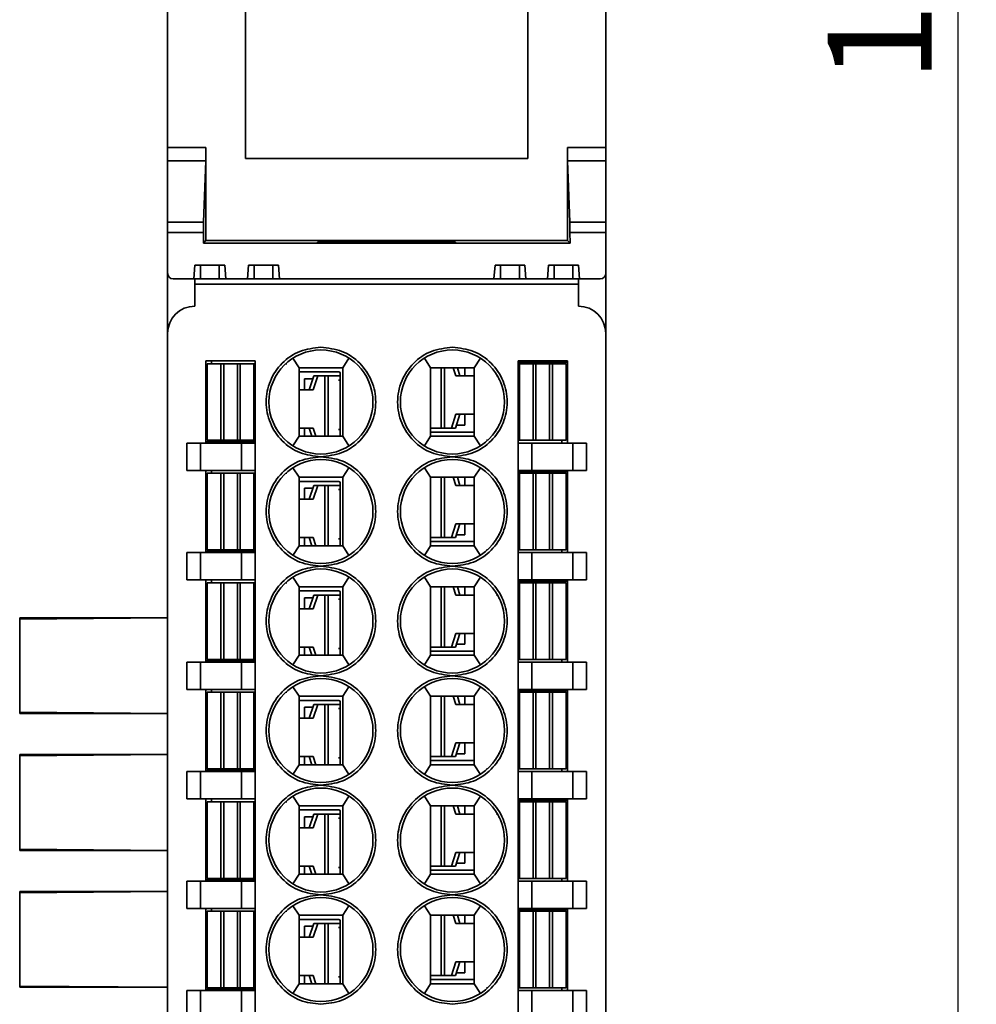
# Model space of a CAD drawing. Units: millimetres. Extents: x 0 to 430, y 0 to 297.
# Drawn here: x 212 to 247, y 133 to 169 of the extents above; entities that cross this region are included whole.
import ezdxf

# ---------------------------------------------------------------- set-up
doc = ezdxf.new("R2010")
doc.units = ezdxf.units.MM
doc.header["$PDSIZE"] = -1
doc.layers.get('0').update_dxf_attribs({"lineweight": 18})
doc.layers.add('标注层', color=5, linetype='Continuous', lineweight=18)
doc.styles.add('SLDTEXTSTYLE0', font='txt.shx', dxfattribs={"width": 0.7})
doc.dimstyles.new('SLDDIMSTYLE0', dxfattribs={"dimtxt": 3.8, "dimasz": 4.08, "dimexe": 0, "dimexo": 0.0625, "dimgap": 0.95, "dimtad": 1, "dimrnd": 1e-09, "dimzin": 12, "dimdsep": 46, "dimtxsty": 'SLDTEXTSTYLE0', "dimcen": 0.09, "dimdle": 8.16, "dimadec": 0, "dimazin": 3, "dimtfac": 1, "dimtofl": 0, "dimtmove": 0, "dimatfit": 3, "dimfxl": 1, "dimfrac": 2, "dimtolj": 1, "dimarcsym": 0})

# ---------------------------------------------------------------- blocks, each defined once
blk = doc.blocks.new('*X2')
at = {"layer": 'Defpoints', "color": 0}
for p in [(232.423, 234.585), (232.652, 119.585), (246.502, 119.585)]:
    blk.add_point(p, dxfattribs=at)
at = {"layer": '标注层', "color": 0, "lineweight": -2}
for p, q in [((232.485, 234.585), (246.502, 234.585)), ((246.502, 230.505), (246.502, 123.665)), ((232.714, 119.585), (246.502, 119.585))]:
    blk.add_line(p, q, dxfattribs=at)
at = {"layer": '标注层', "color": 0}
for points in [[(247.182, 230.505), (245.822, 230.505), (246.502, 234.585)], [(245.822, 123.665), (247.182, 123.665), (246.502, 119.585)]]:
    blk.add_solid(points, dxfattribs=at)
at = {"layer": '标注层', "color": 0, "insert": (243.652, 170.906), "char_height": 3.8, "attachment_point": 5, "rotation": 90, "style": 'SLDTEXTSTYLE0'}
blk.add_mtext('\\A1;115', dxfattribs=at)

msp = doc.modelspace()

# ---------------------------------------------------------------- linework, layer by layer
at = {"color": 7, "linetype": 'Continuous', "lineweight": 35}
for p, q in [((217.652, 164.197), (217.652, 198.255)), ((233.652, 164.197), (233.652, 198.255)), ((220.502, 196.805), (220.502, 163.805)), ((230.802, 163.805), (230.802, 196.805)), ((217.652, 164.197), (219.052, 164.197)), ((217.652, 163.709), (217.652, 164.197)), ((219.052, 164.197), (219.052, 160.805)), ((232.252, 160.805), (232.252, 164.197)), ((232.252, 164.197), (233.652, 164.197)), ((233.652, 164.197), (233.652, 163.709)), ((219.048, 163.709), (217.652, 163.709)), ((217.652, 161.471), (217.652, 163.709)), ((218.961, 161.471), (219.048, 163.709)), ((220.502, 163.805), (230.802, 163.805)), ((232.255, 163.709), (232.343, 161.471)), ((233.652, 163.709), (232.255, 163.709)), ((233.652, 161.471), (233.652, 163.709)), ((217.652, 161.471), (218.961, 161.471)), ((217.652, 161.101), (217.652, 161.471)), ((232.343, 161.471), (233.652, 161.471)), ((233.652, 161.471), (233.652, 161.101)), ((218.958, 161.101), (217.652, 161.101)), ((217.652, 159.605), (217.652, 161.101)), ((218.958, 160.711), (218.958, 161.101)), ((219.052, 160.805), (218.958, 160.711)), ((219.052, 160.805), (232.252, 160.805)), ((232.252, 160.805), (232.346, 160.711)), ((232.346, 160.711), (232.345, 161.101)), ((233.652, 161.101), (232.345, 161.101)), ((233.652, 159.605), (233.652, 161.101)), ((232.346, 160.711), (218.958, 160.711)), ((228.17, 160.748), (223.132, 160.748)), ((223.132, 160.748), (223.132, 160.728)), ((223.132, 160.728), (228.17, 160.728)), ((228.17, 160.728), (228.17, 160.748)), ((218.652, 159.905), (218.608, 159.405)), ((219.739, 159.905), (218.652, 159.905)), ((218.852, 159.905), (218.852, 159.405)), ((219.539, 159.405), (219.539, 159.905)), ((219.783, 159.405), (219.739, 159.905)), ((220.608, 159.905), (220.564, 159.405)), ((220.608, 159.905), (221.696, 159.905)), ((220.808, 159.905), (220.808, 159.405)), ((221.496, 159.405), (221.496, 159.905)), ((221.739, 159.405), (221.696, 159.905)), ((229.608, 159.905), (229.564, 159.405)), ((229.608, 159.905), (230.696, 159.905)), ((229.808, 159.905), (229.808, 159.405)), ((230.496, 159.405), (230.496, 159.905)), ((230.739, 159.405), (230.696, 159.905)), ((231.564, 159.905), (231.521, 159.405)), ((232.652, 159.905), (231.564, 159.905)), ((231.764, 159.905), (231.764, 159.405)), ((232.452, 159.405), (232.452, 159.905)), ((232.696, 159.405), (232.652, 159.905)), ((217.652, 159.605), (217.652, 157.405)), ((217.852, 159.405), (218.608, 159.405)), ((218.852, 159.405), (218.608, 159.405)), ((218.652, 159.405), (218.652, 159.205)), ((218.852, 159.405), (219.539, 159.405)), ((219.783, 159.405), (219.539, 159.405)), ((219.783, 159.405), (220.564, 159.405)), ((220.808, 159.405), (220.564, 159.405)), ((220.808, 159.405), (221.496, 159.405)), ((221.739, 159.405), (221.496, 159.405)), ((221.739, 159.405), (229.564, 159.405)), ((229.808, 159.405), (229.564, 159.405)), ((229.808, 159.405), (230.496, 159.405)), ((230.739, 159.405), (230.496, 159.405)), ((230.739, 159.405), (231.521, 159.405)), ((231.764, 159.405), (231.521, 159.405)), ((231.764, 159.405), (232.452, 159.405)), ((232.696, 159.405), (232.452, 159.405)), ((232.652, 159.405), (232.652, 159.205)), ((232.696, 159.405), (233.452, 159.405)), ((233.652, 159.605), (233.652, 157.405)), ((218.652, 159.205), (218.652, 158.405)), ((232.652, 159.205), (218.652, 159.205)), ((232.652, 158.405), (232.652, 159.205)), ((217.652, 157.405), (217.652, 120.405)), ((233.652, 120.405), (233.652, 157.405)), ((222.228, 156.505), (222.452, 156.155)), ((224.276, 156.505), (224.052, 156.155)), ((227.252, 156.155), (227.028, 156.505)), ((228.852, 156.155), (229.076, 156.505)), ((219.052, 156.405), (220.852, 156.405)), ((219.052, 153.405), (219.052, 156.405)), ((219.102, 153.505), (219.102, 156.305)), ((219.102, 156.305), (219.599, 156.305)), ((219.252, 156.405), (219.252, 156.305)), ((219.599, 156.305), (219.599, 153.505)), ((219.599, 156.305), (219.703, 156.305)), ((219.703, 156.305), (219.703, 153.505)), ((220.2, 156.305), (219.703, 156.305)), ((220.2, 153.505), (220.2, 156.305)), ((220.2, 156.305), (220.303, 156.305)), ((220.303, 153.505), (220.303, 156.305)), ((220.303, 156.305), (220.802, 156.305)), ((220.802, 156.305), (220.802, 153.505)), ((220.802, 156.305), (220.829, 156.305)), ((220.829, 153.505), (220.829, 156.305)), ((220.852, 156.305), (220.829, 156.305)), ((220.852, 156.405), (220.852, 153.405)), ((221.967, 156.305), (222.003, 156.305)), ((222.452, 156.155), (224.052, 156.155)), ((222.452, 153.655), (222.452, 156.155)), ((224.052, 156.155), (224.052, 153.655)), ((228.852, 156.155), (227.252, 156.155)), ((227.252, 156.155), (227.252, 153.655)), ((227.639, 156.155), (227.639, 153.955)), ((227.763, 156.155), (227.763, 153.955)), ((228.182, 155.855), (228.085, 156.155)), ((228.232, 156.155), (228.329, 155.855)), ((228.502, 155.855), (228.502, 156.155)), ((228.852, 153.655), (228.852, 156.155)), ((230.452, 156.405), (232.252, 156.405)), ((230.452, 153.405), (230.452, 156.405)), ((230.585, 156.355), (230.452, 156.355)), ((230.475, 156.305), (230.452, 156.305)), ((230.475, 156.305), (230.475, 153.505)), ((230.502, 156.305), (230.475, 156.305)), ((230.502, 153.505), (230.502, 156.305)), ((230.502, 156.305), (231, 156.305)), ((230.585, 156.355), (232.252, 156.355)), ((230.585, 156.305), (230.585, 156.355)), ((231, 156.305), (231, 153.505)), ((231, 156.305), (231.103, 156.305)), ((231.103, 156.305), (231.103, 153.505)), ((231.6, 156.305), (231.103, 156.305)), ((231.6, 153.505), (231.6, 156.305)), ((231.6, 156.305), (231.705, 156.305)), ((231.705, 153.505), (231.705, 156.305)), ((231.705, 156.305), (232.202, 156.305)), ((232.052, 156.355), (232.052, 156.405)), ((232.202, 156.305), (232.202, 153.505)), ((232.252, 156.405), (232.252, 153.405)), ((219.052, 155.955), (219.102, 155.955)), ((219.052, 155.855), (219.102, 155.855)), ((221.581, 155.755), (221.553, 155.755)), ((221.668, 155.955), (221.694, 155.955)), ((221.703, 156.005), (221.723, 156.005)), ((222.452, 156.005), (223.902, 156.005)), ((222.652, 155.755), (222.652, 155.355)), ((222.954, 155.755), (222.652, 155.755)), ((222.824, 155.355), (222.986, 155.855)), ((223.133, 155.855), (222.971, 155.355)), ((223.133, 155.855), (222.986, 155.855)), ((223.391, 155.855), (223.133, 155.855)), ((223.515, 155.855), (223.391, 155.855)), ((223.391, 153.655), (223.391, 155.855)), ((223.952, 155.855), (223.515, 155.855)), ((223.515, 153.655), (223.515, 155.855)), ((223.952, 155.955), (223.952, 153.655)), ((227.257, 155.905), (227.252, 155.905)), ((228.852, 155.855), (228.182, 155.855)), ((229.697, 155.855), (229.667, 155.855)), ((229.751, 155.755), (229.722, 155.755)), ((223.952, 155.705), (223.896, 155.705)), ((222.971, 155.355), (222.452, 155.355)), ((228.021, 153.955), (228.182, 154.455)), ((228.329, 154.455), (228.167, 153.955)), ((228.182, 154.455), (228.852, 154.455)), ((228.502, 154.055), (228.502, 154.455)), ((221.553, 154.055), (221.582, 154.055)), ((221.606, 153.955), (221.636, 153.955)), ((222.452, 153.955), (222.971, 153.955)), ((222.652, 153.955), (222.652, 153.655)), ((222.921, 153.655), (222.824, 153.955)), ((222.971, 153.955), (223.068, 153.655)), ((227.252, 154.105), (227.257, 154.105)), ((227.252, 153.955), (227.639, 153.955)), ((227.639, 153.955), (227.763, 153.955)), ((227.763, 153.955), (228.021, 153.955)), ((228.021, 153.955), (228.167, 153.955)), ((228.2, 154.055), (228.502, 154.055)), ((229.723, 154.055), (229.751, 154.055)), ((232.252, 153.955), (232.202, 153.955)), ((222.452, 153.655), (222.228, 153.304)), ((224.052, 153.655), (222.452, 153.655)), ((223.896, 153.905), (223.952, 153.905)), ((224.276, 153.304), (224.052, 153.655)), ((227.028, 153.304), (227.252, 153.655)), ((228.852, 153.805), (227.252, 153.805)), ((227.252, 153.655), (228.852, 153.655)), ((228.852, 153.655), (229.076, 153.304)), ((229.601, 153.805), (229.581, 153.805)), ((229.635, 153.855), (229.609, 153.855)), ((218.352, 152.405), (218.352, 153.405)), ((218.852, 153.405), (218.352, 153.405)), ((218.852, 152.405), (218.852, 153.405)), ((220.352, 153.405), (218.852, 153.405)), ((220.569, 153.455), (219.052, 153.455)), ((219.599, 153.505), (219.102, 153.505)), ((219.252, 153.455), (219.252, 153.405)), ((219.703, 153.505), (219.599, 153.505)), ((219.703, 153.505), (220.2, 153.505)), ((220.303, 153.505), (220.2, 153.505)), ((220.802, 153.505), (220.303, 153.505)), ((220.352, 153.405), (220.352, 152.405)), ((220.352, 153.405), (220.852, 153.405)), ((220.569, 153.505), (220.569, 153.455)), ((220.569, 153.455), (220.852, 153.455)), ((220.802, 153.505), (220.829, 153.505)), ((220.829, 153.505), (220.852, 153.505)), ((220.852, 153.405), (220.852, 152.405)), ((229.336, 153.505), (229.301, 153.505)), ((230.452, 153.505), (230.475, 153.505)), ((230.452, 152.405), (230.452, 153.405)), ((230.952, 153.405), (230.452, 153.405)), ((230.502, 153.505), (230.475, 153.505)), ((231, 153.505), (230.502, 153.505)), ((230.952, 152.405), (230.952, 153.405)), ((232.452, 153.405), (230.952, 153.405)), ((231.103, 153.505), (231, 153.505)), ((231.103, 153.505), (231.6, 153.505)), ((231.705, 153.505), (231.6, 153.505)), ((232.202, 153.505), (231.705, 153.505)), ((232.052, 153.405), (232.052, 153.505)), ((232.452, 153.405), (232.452, 152.405)), ((232.452, 153.405), (232.952, 153.405)), ((232.952, 153.405), (232.952, 152.405)), ((222.228, 152.505), (222.452, 152.155)), ((224.052, 152.155), (224.276, 152.505)), ((227.252, 152.155), (227.028, 152.505)), ((229.076, 152.505), (228.852, 152.155)), ((218.352, 152.405), (218.852, 152.405)), ((218.852, 152.405), (220.352, 152.405)), ((219.052, 149.405), (219.052, 152.405)), ((219.102, 149.505), (219.102, 152.305)), ((219.102, 152.305), (219.599, 152.305)), ((219.252, 152.405), (219.252, 152.305)), ((219.599, 152.305), (219.599, 149.505)), ((219.599, 152.305), (219.703, 152.305)), ((219.703, 152.305), (219.703, 149.505)), ((220.2, 152.305), (219.703, 152.305)), ((220.2, 149.505), (220.2, 152.305)), ((220.2, 152.305), (220.303, 152.305)), ((220.303, 149.505), (220.303, 152.305)), ((220.303, 152.305), (220.802, 152.305)), ((220.352, 152.405), (220.852, 152.405)), ((220.802, 152.305), (220.802, 149.505)), ((220.802, 152.305), (220.829, 152.305)), ((220.829, 149.505), (220.829, 152.305)), ((220.852, 152.305), (220.829, 152.305)), ((220.852, 152.405), (220.852, 149.405)), ((221.967, 152.305), (222.003, 152.305)), ((222.452, 152.155), (224.052, 152.155)), ((222.452, 149.655), (222.452, 152.155)), ((224.052, 152.155), (224.052, 149.655)), ((228.852, 152.155), (227.252, 152.155)), ((227.252, 152.155), (227.252, 149.655)), ((227.639, 152.155), (227.639, 149.955)), ((227.763, 152.155), (227.763, 149.955)), ((228.182, 151.855), (228.085, 152.155)), ((228.232, 152.155), (228.329, 151.855)), ((228.502, 151.855), (228.502, 152.155)), ((228.852, 149.655), (228.852, 152.155)), ((230.452, 152.405), (230.952, 152.405)), ((230.452, 149.405), (230.452, 152.405)), ((230.585, 152.355), (230.452, 152.355)), ((230.475, 152.305), (230.452, 152.305)), ((230.475, 152.305), (230.475, 149.505)), ((230.502, 152.305), (230.475, 152.305)), ((230.502, 149.505), (230.502, 152.305)), ((230.502, 152.305), (231, 152.305)), ((230.585, 152.355), (232.252, 152.355)), ((230.585, 152.305), (230.585, 152.355)), ((230.952, 152.405), (232.452, 152.405)), ((231, 152.305), (231, 149.505)), ((231, 152.305), (231.103, 152.305)), ((231.103, 152.305), (231.103, 149.505)), ((231.6, 152.305), (231.103, 152.305)), ((231.6, 149.505), (231.6, 152.305)), ((231.6, 152.305), (231.705, 152.305)), ((231.705, 149.505), (231.705, 152.305)), ((231.705, 152.305), (232.202, 152.305)), ((232.052, 152.355), (232.052, 152.405)), ((232.202, 152.305), (232.202, 149.505)), ((232.252, 152.405), (232.252, 149.405)), ((232.452, 152.405), (232.952, 152.405)), ((219.052, 151.955), (219.102, 151.955)), ((219.052, 151.855), (219.102, 151.855)), ((221.668, 151.955), (221.694, 151.955)), ((221.703, 152.005), (221.723, 152.005)), ((222.452, 152.005), (223.902, 152.005)), ((222.824, 151.355), (222.986, 151.855)), ((223.133, 151.855), (222.971, 151.355)), ((223.133, 151.855), (222.986, 151.855)), ((223.391, 151.855), (223.133, 151.855)), ((223.515, 151.855), (223.391, 151.855)), ((223.391, 149.655), (223.391, 151.855)), ((223.952, 151.855), (223.515, 151.855)), ((223.515, 149.655), (223.515, 151.855)), ((223.952, 151.955), (223.952, 149.655)), ((227.257, 151.905), (227.252, 151.905)), ((228.852, 151.855), (228.182, 151.855)), ((229.697, 151.855), (229.667, 151.855)), ((221.581, 151.755), (221.553, 151.755)), ((222.652, 151.755), (222.652, 151.355)), ((222.954, 151.755), (222.652, 151.755)), ((223.952, 151.705), (223.896, 151.705)), ((229.751, 151.755), (229.722, 151.755)), ((222.971, 151.355), (222.452, 151.355)), ((228.021, 149.955), (228.182, 150.455)), ((228.329, 150.455), (228.167, 149.955)), ((228.182, 150.455), (228.852, 150.455)), ((228.502, 150.055), (228.502, 150.455)), ((221.553, 150.055), (221.582, 150.055)), ((227.252, 150.105), (227.257, 150.105)), ((228.2, 150.055), (228.502, 150.055)), ((229.723, 150.055), (229.751, 150.055)), ((221.606, 149.955), (221.636, 149.955)), ((222.228, 149.304), (222.452, 149.655)), ((222.452, 149.955), (222.971, 149.955)), ((224.052, 149.655), (222.452, 149.655)), ((222.652, 149.955), (222.652, 149.655)), ((222.921, 149.655), (222.824, 149.955)), ((222.971, 149.955), (223.068, 149.655)), ((223.896, 149.905), (223.952, 149.905)), ((224.276, 149.304), (224.052, 149.655)), ((227.252, 149.655), (227.028, 149.304)), ((227.252, 149.955), (227.639, 149.955)), ((228.852, 149.805), (227.252, 149.805)), ((227.252, 149.655), (228.852, 149.655)), ((227.639, 149.955), (227.763, 149.955)), ((227.763, 149.955), (228.021, 149.955)), ((228.021, 149.955), (228.167, 149.955)), ((228.852, 149.655), (229.076, 149.304)), ((229.601, 149.805), (229.581, 149.805)), ((229.635, 149.855), (229.609, 149.855)), ((232.252, 149.955), (232.202, 149.955)), ((218.352, 148.405), (218.352, 149.405)), ((218.852, 149.405), (218.352, 149.405)), ((218.852, 148.405), (218.852, 149.405)), ((218.852, 149.405), (220.352, 149.405)), ((220.569, 149.455), (219.052, 149.455)), ((219.599, 149.505), (219.102, 149.505)), ((219.252, 149.455), (219.252, 149.405)), ((219.703, 149.505), (219.599, 149.505)), ((219.703, 149.505), (220.2, 149.505)), ((220.303, 149.505), (220.2, 149.505)), ((220.802, 149.505), (220.303, 149.505)), ((220.852, 149.405), (220.352, 149.405)), ((220.352, 149.405), (220.352, 148.405)), ((220.569, 149.505), (220.569, 149.455)), ((220.569, 149.455), (220.852, 149.455)), ((220.802, 149.505), (220.829, 149.505)), ((220.829, 149.505), (220.852, 149.505)), ((220.852, 149.405), (220.852, 148.405)), ((229.336, 149.505), (229.301, 149.505)), ((230.452, 149.505), (230.475, 149.505)), ((230.452, 148.405), (230.452, 149.405)), ((230.952, 149.405), (230.452, 149.405)), ((230.502, 149.505), (230.475, 149.505)), ((231, 149.505), (230.502, 149.505)), ((230.952, 148.405), (230.952, 149.405)), ((230.952, 149.405), (232.452, 149.405)), ((231.103, 149.505), (231, 149.505)), ((231.103, 149.505), (231.6, 149.505)), ((231.705, 149.505), (231.6, 149.505)), ((232.202, 149.505), (231.705, 149.505)), ((232.052, 149.405), (232.052, 149.505)), ((232.452, 149.405), (232.452, 148.405)), ((232.952, 149.405), (232.452, 149.405)), ((232.952, 149.405), (232.952, 148.405)), ((218.352, 148.405), (218.852, 148.405)), ((218.852, 148.405), (220.352, 148.405)), ((219.052, 145.405), (219.052, 148.405)), ((219.102, 145.505), (219.102, 148.305)), ((219.102, 148.305), (219.599, 148.305)), ((219.252, 148.405), (219.252, 148.305)), ((219.599, 148.305), (219.599, 145.505)), ((219.599, 148.305), (219.703, 148.305)), ((219.703, 148.305), (219.703, 145.505)), ((220.2, 148.305), (219.703, 148.305)), ((220.2, 145.505), (220.2, 148.305)), ((220.2, 148.305), (220.303, 148.305)), ((220.303, 145.505), (220.303, 148.305)), ((220.303, 148.305), (220.802, 148.305)), ((220.352, 148.405), (220.852, 148.405)), ((220.802, 148.305), (220.802, 145.505)), ((220.802, 148.305), (220.829, 148.305)), ((220.829, 145.505), (220.829, 148.305)), ((220.852, 148.305), (220.829, 148.305)), ((220.852, 148.405), (220.852, 145.405)), ((221.967, 148.305), (222.003, 148.305)), ((222.228, 148.505), (222.452, 148.155)), ((224.052, 148.155), (224.276, 148.505)), ((227.252, 148.155), (227.028, 148.505)), ((229.076, 148.505), (228.852, 148.155)), ((230.452, 148.405), (230.952, 148.405)), ((230.452, 145.405), (230.452, 148.405)), ((230.585, 148.355), (230.452, 148.355)), ((230.475, 148.305), (230.452, 148.305)), ((230.475, 148.305), (230.475, 145.505)), ((230.502, 148.305), (230.475, 148.305)), ((230.502, 145.505), (230.502, 148.305)), ((230.502, 148.305), (231, 148.305)), ((230.585, 148.355), (232.252, 148.355)), ((230.585, 148.305), (230.585, 148.355)), ((230.952, 148.405), (232.452, 148.405)), ((231, 148.305), (231, 145.505)), ((231, 148.305), (231.103, 148.305)), ((231.103, 148.305), (231.103, 145.505)), ((231.6, 148.305), (231.103, 148.305)), ((231.6, 145.505), (231.6, 148.305)), ((231.6, 148.305), (231.705, 148.305)), ((231.705, 145.505), (231.705, 148.305)), ((231.705, 148.305), (232.202, 148.305)), ((232.052, 148.355), (232.052, 148.405)), ((232.202, 148.305), (232.202, 145.505)), ((232.252, 148.405), (232.252, 145.405)), ((232.452, 148.405), (232.952, 148.405)), ((219.052, 147.955), (219.102, 147.955)), ((219.052, 147.855), (219.102, 147.855)), ((221.668, 147.955), (221.694, 147.955)), ((221.703, 148.005), (221.723, 148.005)), ((222.452, 148.155), (224.052, 148.155)), ((222.452, 145.655), (222.452, 148.155)), ((222.452, 148.005), (223.902, 148.005)), ((222.824, 147.355), (222.986, 147.855)), ((223.133, 147.855), (222.971, 147.355)), ((223.133, 147.855), (222.986, 147.855)), ((223.391, 147.855), (223.133, 147.855)), ((223.515, 147.855), (223.391, 147.855)), ((223.391, 145.655), (223.391, 147.855)), ((223.952, 147.855), (223.515, 147.855)), ((223.515, 145.655), (223.515, 147.855)), ((223.952, 147.955), (223.952, 145.655)), ((224.052, 148.155), (224.052, 145.655)), ((228.852, 148.155), (227.252, 148.155)), ((227.252, 148.155), (227.252, 145.655)), ((227.257, 147.905), (227.252, 147.905)), ((227.639, 148.155), (227.639, 145.955)), ((227.763, 148.155), (227.763, 145.955)), ((228.182, 147.855), (228.085, 148.155)), ((228.852, 147.855), (228.182, 147.855)), ((228.232, 148.155), (228.329, 147.855)), ((228.502, 147.855), (228.502, 148.155)), ((228.852, 145.655), (228.852, 148.155)), ((229.697, 147.855), (229.667, 147.855)), ((221.581, 147.755), (221.553, 147.755)), ((222.652, 147.755), (222.652, 147.355)), ((222.954, 147.755), (222.652, 147.755)), ((223.952, 147.705), (223.896, 147.705)), ((229.751, 147.755), (229.722, 147.755)), ((222.971, 147.355), (222.452, 147.355)), ((212.252, 146.978), (212.252, 147.025)), ((217.652, 147.025), (212.252, 147.025)), ((212.252, 146.978), (217.652, 147.025)), ((212.252, 143.572), (212.252, 146.978)), ((228.021, 145.955), (228.182, 146.455)), ((228.329, 146.455), (228.167, 145.955)), ((228.182, 146.455), (228.852, 146.455)), ((228.502, 146.055), (228.502, 146.455)), ((221.553, 146.055), (221.582, 146.055)), ((227.252, 146.105), (227.257, 146.105)), ((228.2, 146.055), (228.502, 146.055)), ((229.723, 146.055), (229.751, 146.055)), ((221.606, 145.955), (221.636, 145.955)), ((222.452, 145.955), (222.971, 145.955)), ((222.652, 145.955), (222.652, 145.655)), ((222.921, 145.655), (222.824, 145.955)), ((222.971, 145.955), (223.068, 145.655)), ((223.896, 145.905), (223.952, 145.905)), ((227.252, 145.955), (227.639, 145.955)), ((228.852, 145.805), (227.252, 145.805)), ((227.639, 145.955), (227.763, 145.955)), ((227.763, 145.955), (228.021, 145.955)), ((228.021, 145.955), (228.167, 145.955)), ((229.601, 145.805), (229.581, 145.805)), ((229.635, 145.855), (229.609, 145.855)), ((232.252, 145.955), (232.202, 145.955)), ((218.352, 144.405), (218.352, 145.405)), ((218.852, 145.405), (218.352, 145.405)), ((218.852, 144.405), (218.852, 145.405)), ((218.852, 145.405), (220.352, 145.405)), ((220.569, 145.455), (219.052, 145.455)), ((219.599, 145.505), (219.102, 145.505)), ((219.252, 145.455), (219.252, 145.405)), ((219.703, 145.505), (219.599, 145.505)), ((219.703, 145.505), (220.2, 145.505)), ((220.303, 145.505), (220.2, 145.505)), ((220.802, 145.505), (220.303, 145.505)), ((220.352, 145.405), (220.352, 144.405)), ((220.852, 145.405), (220.352, 145.405)), ((220.569, 145.505), (220.569, 145.455)), ((220.569, 145.455), (220.852, 145.455)), ((220.802, 145.505), (220.829, 145.505)), ((220.829, 145.505), (220.852, 145.505)), ((220.852, 145.405), (220.852, 144.405)), ((222.228, 145.304), (222.452, 145.655)), ((224.052, 145.655), (222.452, 145.655)), ((224.276, 145.304), (224.052, 145.655)), ((227.252, 145.655), (227.028, 145.304)), ((227.252, 145.655), (228.852, 145.655)), ((228.852, 145.655), (229.076, 145.304)), ((229.336, 145.505), (229.301, 145.505)), ((230.452, 145.505), (230.475, 145.505)), ((230.452, 144.405), (230.452, 145.405)), ((230.952, 145.405), (230.452, 145.405)), ((230.502, 145.505), (230.475, 145.505)), ((231, 145.505), (230.502, 145.505)), ((230.952, 144.405), (230.952, 145.405)), ((230.952, 145.405), (232.452, 145.405)), ((231.103, 145.505), (231, 145.505)), ((231.103, 145.505), (231.6, 145.505)), ((231.705, 145.505), (231.6, 145.505)), ((232.202, 145.505), (231.705, 145.505)), ((232.052, 145.405), (232.052, 145.505)), ((232.952, 145.405), (232.452, 145.405)), ((232.452, 145.405), (232.452, 144.405)), ((232.952, 145.405), (232.952, 144.405)), ((218.352, 144.405), (218.852, 144.405)), ((218.852, 144.405), (220.352, 144.405)), ((219.052, 141.405), (219.052, 144.405)), ((219.102, 141.505), (219.102, 144.305)), ((219.102, 144.305), (219.599, 144.305)), ((219.252, 144.405), (219.252, 144.305)), ((219.599, 144.305), (219.599, 141.505)), ((219.599, 144.305), (219.703, 144.305)), ((219.703, 144.305), (219.703, 141.505)), ((220.2, 144.305), (219.703, 144.305)), ((220.2, 141.505), (220.2, 144.305)), ((220.2, 144.305), (220.303, 144.305)), ((220.303, 141.505), (220.303, 144.305)), ((220.303, 144.305), (220.802, 144.305)), ((220.352, 144.405), (220.852, 144.405)), ((220.802, 144.305), (220.802, 141.505)), ((220.802, 144.305), (220.829, 144.305)), ((220.829, 141.505), (220.829, 144.305)), ((220.852, 144.305), (220.829, 144.305)), ((220.852, 144.405), (220.852, 141.405)), ((221.967, 144.305), (222.003, 144.305)), ((222.228, 144.505), (222.452, 144.155)), ((224.052, 144.155), (224.276, 144.505)), ((227.252, 144.155), (227.028, 144.505)), ((229.076, 144.505), (228.852, 144.155)), ((230.452, 144.405), (230.952, 144.405)), ((230.452, 141.405), (230.452, 144.405)), ((230.585, 144.355), (230.452, 144.355)), ((230.475, 144.305), (230.452, 144.305)), ((230.475, 144.305), (230.475, 141.505)), ((230.502, 144.305), (230.475, 144.305)), ((230.502, 141.505), (230.502, 144.305)), ((230.502, 144.305), (231, 144.305)), ((230.585, 144.355), (232.252, 144.355)), ((230.585, 144.305), (230.585, 144.355)), ((230.952, 144.405), (232.452, 144.405)), ((231, 144.305), (231, 141.505)), ((231, 144.305), (231.103, 144.305)), ((231.103, 144.305), (231.103, 141.505)), ((231.6, 144.305), (231.103, 144.305)), ((231.6, 141.505), (231.6, 144.305)), ((231.6, 144.305), (231.705, 144.305)), ((231.705, 141.505), (231.705, 144.305)), ((231.705, 144.305), (232.202, 144.305)), ((232.052, 144.355), (232.052, 144.405)), ((232.202, 144.305), (232.202, 141.505)), ((232.252, 144.405), (232.252, 141.405)), ((232.452, 144.405), (232.952, 144.405)), ((219.052, 143.955), (219.102, 143.955)), ((221.668, 143.955), (221.694, 143.955)), ((221.703, 144.005), (221.723, 144.005)), ((222.452, 144.155), (224.052, 144.155)), ((222.452, 141.655), (222.452, 144.155)), ((222.452, 144.005), (223.902, 144.005)), ((223.952, 143.955), (223.952, 141.655)), ((224.052, 144.155), (224.052, 141.655)), ((228.852, 144.155), (227.252, 144.155)), ((227.252, 144.155), (227.252, 141.655)), ((227.257, 143.905), (227.252, 143.905)), ((227.639, 144.155), (227.639, 141.955)), ((227.763, 144.155), (227.763, 141.955)), ((228.182, 143.855), (228.085, 144.155)), ((228.232, 144.155), (228.329, 143.855)), ((228.502, 143.855), (228.502, 144.155)), ((228.852, 141.655), (228.852, 144.155)), ((212.252, 143.525), (212.252, 143.572)), ((212.252, 143.572), (217.652, 143.525)), ((212.252, 143.525), (217.652, 143.525)), ((219.052, 143.855), (219.102, 143.855)), ((221.581, 143.755), (221.553, 143.755)), ((222.652, 143.755), (222.652, 143.355)), ((222.954, 143.755), (222.652, 143.755)), ((222.824, 143.355), (222.986, 143.855)), ((223.133, 143.855), (222.971, 143.355)), ((223.133, 143.855), (222.986, 143.855)), ((223.391, 143.855), (223.133, 143.855)), ((223.515, 143.855), (223.391, 143.855)), ((223.391, 141.655), (223.391, 143.855)), ((223.952, 143.855), (223.515, 143.855)), ((223.515, 141.655), (223.515, 143.855)), ((223.952, 143.705), (223.896, 143.705)), ((228.852, 143.855), (228.182, 143.855)), ((229.697, 143.855), (229.667, 143.855)), ((229.751, 143.755), (229.722, 143.755)), ((222.971, 143.355), (222.452, 143.355)), ((228.021, 141.955), (228.182, 142.455)), ((228.329, 142.455), (228.167, 141.955)), ((228.182, 142.455), (228.852, 142.455)), ((228.502, 142.055), (228.502, 142.455)), ((227.252, 142.105), (227.257, 142.105)), ((212.252, 141.978), (212.252, 142.025)), ((217.652, 142.025), (212.252, 142.025)), ((212.252, 141.978), (217.652, 142.025)), ((212.252, 138.572), (212.252, 141.978)), ((221.553, 142.055), (221.582, 142.055)), ((221.606, 141.955), (221.636, 141.955)), ((222.452, 141.955), (222.971, 141.955)), ((222.652, 141.955), (222.652, 141.655)), ((222.921, 141.655), (222.824, 141.955)), ((222.971, 141.955), (223.068, 141.655)), ((223.896, 141.905), (223.952, 141.905)), ((227.252, 141.955), (227.639, 141.955)), ((228.852, 141.805), (227.252, 141.805)), ((227.639, 141.955), (227.763, 141.955)), ((227.763, 141.955), (228.021, 141.955)), ((228.021, 141.955), (228.167, 141.955)), ((228.2, 142.055), (228.502, 142.055)), ((229.601, 141.805), (229.581, 141.805)), ((229.635, 141.855), (229.609, 141.855)), ((229.723, 142.055), (229.751, 142.055)), ((232.252, 141.955), (232.202, 141.955)), ((218.352, 140.405), (218.352, 141.405)), ((218.852, 141.405), (218.352, 141.405)), ((218.852, 140.405), (218.852, 141.405)), ((218.852, 141.405), (220.352, 141.405)), ((220.569, 141.455), (219.052, 141.455)), ((219.599, 141.505), (219.102, 141.505)), ((219.252, 141.455), (219.252, 141.405)), ((219.703, 141.505), (219.599, 141.505)), ((219.703, 141.505), (220.2, 141.505)), ((220.303, 141.505), (220.2, 141.505)), ((220.802, 141.505), (220.303, 141.505)), ((220.352, 141.405), (220.352, 140.405)), ((220.852, 141.405), (220.352, 141.405)), ((220.569, 141.505), (220.569, 141.455)), ((220.569, 141.455), (220.852, 141.455)), ((220.802, 141.505), (220.829, 141.505)), ((220.829, 141.505), (220.852, 141.505)), ((220.852, 141.405), (220.852, 140.405)), ((222.228, 141.304), (222.452, 141.655)), ((224.052, 141.655), (222.452, 141.655)), ((224.276, 141.304), (224.052, 141.655)), ((227.252, 141.655), (227.028, 141.304)), ((227.252, 141.655), (228.852, 141.655)), ((228.852, 141.655), (229.076, 141.304)), ((229.336, 141.505), (229.301, 141.505)), ((230.452, 141.505), (230.475, 141.505)), ((230.452, 140.405), (230.452, 141.405)), ((230.952, 141.405), (230.452, 141.405)), ((230.502, 141.505), (230.475, 141.505)), ((231, 141.505), (230.502, 141.505)), ((230.952, 140.405), (230.952, 141.405)), ((230.952, 141.405), (232.452, 141.405)), ((231.103, 141.505), (231, 141.505)), ((231.103, 141.505), (231.6, 141.505)), ((231.705, 141.505), (231.6, 141.505)), ((232.202, 141.505), (231.705, 141.505)), ((232.052, 141.405), (232.052, 141.505)), ((232.952, 141.405), (232.452, 141.405)), ((232.452, 141.405), (232.452, 140.405)), ((232.952, 141.405), (232.952, 140.405)), ((218.352, 140.405), (218.852, 140.405)), ((218.852, 140.405), (220.352, 140.405)), ((219.052, 137.405), (219.052, 140.405)), ((219.102, 137.505), (219.102, 140.305)), ((219.102, 140.305), (219.599, 140.305)), ((219.252, 140.405), (219.252, 140.305)), ((219.599, 140.305), (219.599, 137.505)), ((219.599, 140.305), (219.703, 140.305)), ((219.703, 140.305), (219.703, 137.505)), ((220.2, 140.305), (219.703, 140.305)), ((220.2, 137.505), (220.2, 140.305)), ((220.2, 140.305), (220.303, 140.305)), ((220.303, 137.505), (220.303, 140.305)), ((220.303, 140.305), (220.802, 140.305)), ((220.352, 140.405), (220.852, 140.405)), ((220.802, 140.305), (220.802, 137.505)), ((220.802, 140.305), (220.829, 140.305)), ((220.829, 137.505), (220.829, 140.305)), ((220.852, 140.305), (220.829, 140.305)), ((220.852, 140.405), (220.852, 137.405)), ((221.967, 140.305), (222.003, 140.305)), ((222.228, 140.505), (222.452, 140.155)), ((224.052, 140.155), (224.276, 140.505)), ((227.252, 140.155), (227.028, 140.505)), ((229.076, 140.505), (228.852, 140.155)), ((230.452, 140.405), (230.952, 140.405)), ((230.452, 137.405), (230.452, 140.405)), ((230.585, 140.355), (230.452, 140.355)), ((230.475, 140.305), (230.452, 140.305)), ((230.475, 140.305), (230.475, 137.505)), ((230.502, 140.305), (230.475, 140.305)), ((230.502, 137.505), (230.502, 140.305)), ((230.502, 140.305), (231, 140.305)), ((230.585, 140.355), (232.252, 140.355)), ((230.585, 140.305), (230.585, 140.355)), ((230.952, 140.405), (232.452, 140.405)), ((231, 140.305), (231, 137.505)), ((231, 140.305), (231.103, 140.305)), ((231.103, 140.305), (231.103, 137.505)), ((231.6, 140.305), (231.103, 140.305)), ((231.6, 137.505), (231.6, 140.305)), ((231.6, 140.305), (231.705, 140.305)), ((231.705, 137.505), (231.705, 140.305)), ((231.705, 140.305), (232.202, 140.305)), ((232.052, 140.355), (232.052, 140.405)), ((232.202, 140.305), (232.202, 137.505)), ((232.252, 140.405), (232.252, 137.405)), ((232.452, 140.405), (232.952, 140.405)), ((219.052, 139.955), (219.102, 139.955)), ((221.668, 139.955), (221.694, 139.955)), ((221.703, 140.005), (221.723, 140.005)), ((222.452, 140.155), (224.052, 140.155)), ((222.452, 137.655), (222.452, 140.155)), ((222.452, 140.005), (223.902, 140.005)), ((223.952, 139.955), (223.952, 137.655)), ((224.052, 140.155), (224.052, 137.655)), ((228.852, 140.155), (227.252, 140.155)), ((227.252, 140.155), (227.252, 137.655)), ((227.257, 139.905), (227.252, 139.905)), ((227.639, 140.155), (227.639, 137.955)), ((227.763, 140.155), (227.763, 137.955)), ((228.182, 139.855), (228.085, 140.155)), ((228.232, 140.155), (228.329, 139.855)), ((228.502, 139.855), (228.502, 140.155)), ((228.852, 137.655), (228.852, 140.155)), ((219.052, 139.855), (219.102, 139.855)), ((221.581, 139.755), (221.553, 139.755)), ((222.652, 139.755), (222.652, 139.355)), ((222.954, 139.755), (222.652, 139.755)), ((222.824, 139.355), (222.986, 139.855)), ((223.133, 139.855), (222.971, 139.355)), ((223.133, 139.855), (222.986, 139.855)), ((223.391, 139.855), (223.133, 139.855)), ((223.515, 139.855), (223.391, 139.855)), ((223.391, 137.655), (223.391, 139.855)), ((223.952, 139.855), (223.515, 139.855)), ((223.515, 137.655), (223.515, 139.855)), ((223.952, 139.705), (223.896, 139.705)), ((228.852, 139.855), (228.182, 139.855)), ((229.697, 139.855), (229.667, 139.855)), ((229.751, 139.755), (229.722, 139.755)), ((222.971, 139.355), (222.452, 139.355)), ((212.252, 138.525), (212.252, 138.572)), ((212.252, 138.572), (217.652, 138.525)), ((212.252, 138.525), (217.652, 138.525)), ((227.252, 138.105), (227.257, 138.105)), ((228.021, 137.955), (228.182, 138.455)), ((228.329, 138.455), (228.167, 137.955)), ((228.182, 138.455), (228.852, 138.455)), ((228.502, 138.055), (228.502, 138.455)), ((221.553, 138.055), (221.582, 138.055)), ((221.606, 137.955), (221.636, 137.955)), ((222.452, 137.955), (222.971, 137.955)), ((222.652, 137.955), (222.652, 137.655)), ((222.921, 137.655), (222.824, 137.955)), ((222.971, 137.955), (223.068, 137.655)), ((223.896, 137.905), (223.952, 137.905)), ((227.252, 137.955), (227.639, 137.955)), ((228.852, 137.805), (227.252, 137.805)), ((227.639, 137.955), (227.763, 137.955)), ((227.763, 137.955), (228.021, 137.955)), ((228.021, 137.955), (228.167, 137.955)), ((228.2, 138.055), (228.502, 138.055)), ((229.601, 137.805), (229.581, 137.805)), ((229.635, 137.855), (229.609, 137.855)), ((229.723, 138.055), (229.751, 138.055)), ((232.252, 137.955), (232.202, 137.955)), ((218.352, 136.405), (218.352, 137.405)), ((218.852, 137.405), (218.352, 137.405)), ((218.852, 136.405), (218.852, 137.405)), ((218.852, 137.405), (220.352, 137.405)), ((220.569, 137.455), (219.052, 137.455)), ((219.599, 137.505), (219.102, 137.505)), ((219.252, 137.455), (219.252, 137.405)), ((219.703, 137.505), (219.599, 137.505)), ((219.703, 137.505), (220.2, 137.505)), ((220.303, 137.505), (220.2, 137.505)), ((220.802, 137.505), (220.303, 137.505)), ((220.852, 137.405), (220.352, 137.405)), ((220.352, 137.405), (220.352, 136.405)), ((220.569, 137.505), (220.569, 137.455)), ((220.569, 137.455), (220.852, 137.455)), ((220.802, 137.505), (220.829, 137.505)), ((220.829, 137.505), (220.852, 137.505)), ((220.852, 137.405), (220.852, 136.405)), ((222.228, 137.304), (222.452, 137.655)), ((224.052, 137.655), (222.452, 137.655)), ((224.276, 137.304), (224.052, 137.655)), ((227.252, 137.655), (227.028, 137.304)), ((227.252, 137.655), (228.852, 137.655)), ((228.852, 137.655), (229.076, 137.304)), ((229.336, 137.505), (229.301, 137.505)), ((230.452, 137.505), (230.475, 137.505)), ((230.452, 136.405), (230.452, 137.405)), ((230.952, 137.405), (230.452, 137.405)), ((230.502, 137.505), (230.475, 137.505)), ((231, 137.505), (230.502, 137.505)), ((230.952, 136.405), (230.952, 137.405)), ((230.952, 137.405), (232.452, 137.405)), ((231.103, 137.505), (231, 137.505)), ((231.103, 137.505), (231.6, 137.505)), ((231.705, 137.505), (231.6, 137.505)), ((232.202, 137.505), (231.705, 137.505)), ((232.052, 137.405), (232.052, 137.505)), ((232.452, 137.405), (232.452, 136.405)), ((232.952, 137.405), (232.452, 137.405)), ((232.952, 137.405), (232.952, 136.405)), ((217.652, 137.025), (212.252, 137.025)), ((212.252, 136.978), (212.252, 137.025)), ((212.252, 136.978), (217.652, 137.025)), ((212.252, 133.572), (212.252, 136.978)), ((218.352, 136.405), (218.852, 136.405)), ((218.852, 136.405), (220.352, 136.405)), ((219.052, 133.405), (219.052, 136.405)), ((219.252, 136.405), (219.252, 136.305)), ((220.352, 136.405), (220.852, 136.405)), ((220.852, 136.405), (220.852, 133.405)), ((222.228, 136.505), (222.452, 136.155)), ((224.052, 136.155), (224.276, 136.505)), ((227.252, 136.155), (227.028, 136.505)), ((229.076, 136.505), (228.852, 136.155)), ((230.452, 136.405), (230.952, 136.405)), ((230.452, 133.405), (230.452, 136.405)), ((230.585, 136.355), (230.452, 136.355)), ((230.585, 136.355), (232.252, 136.355)), ((230.585, 136.305), (230.585, 136.355)), ((230.952, 136.405), (232.452, 136.405)), ((232.052, 136.355), (232.052, 136.405)), ((232.252, 136.405), (232.252, 133.405)), ((232.452, 136.405), (232.952, 136.405)), ((219.052, 135.955), (219.102, 135.955)), ((219.102, 133.505), (219.102, 136.305)), ((219.102, 136.305), (219.599, 136.305)), ((219.599, 136.305), (219.599, 133.505)), ((219.599, 136.305), (219.703, 136.305)), ((219.703, 136.305), (219.703, 133.505)), ((220.2, 136.305), (219.703, 136.305)), ((220.2, 133.505), (220.2, 136.305)), ((220.2, 136.305), (220.303, 136.305)), ((220.303, 133.505), (220.303, 136.305)), ((220.303, 136.305), (220.802, 136.305)), ((220.802, 136.305), (220.802, 133.505)), ((220.802, 136.305), (220.829, 136.305)), ((220.829, 133.505), (220.829, 136.305)), ((220.852, 136.305), (220.829, 136.305)), ((221.668, 135.955), (221.694, 135.955)), ((221.703, 136.005), (221.723, 136.005)), ((221.967, 136.305), (222.003, 136.305)), ((222.452, 136.155), (224.052, 136.155)), ((222.452, 133.655), (222.452, 136.155)), ((222.452, 136.005), (223.902, 136.005)), ((223.952, 135.955), (223.952, 133.655)), ((224.052, 136.155), (224.052, 133.655)), ((228.852, 136.155), (227.252, 136.155)), ((227.252, 136.155), (227.252, 133.655)), ((227.639, 136.155), (227.639, 133.955)), ((227.763, 136.155), (227.763, 133.955)), ((228.182, 135.855), (228.085, 136.155)), ((228.232, 136.155), (228.329, 135.855)), ((228.502, 135.855), (228.502, 136.155)), ((228.852, 133.655), (228.852, 136.155)), ((230.475, 136.305), (230.452, 136.305)), ((230.475, 136.305), (230.475, 133.505)), ((230.502, 136.305), (230.475, 136.305)), ((230.502, 133.505), (230.502, 136.305)), ((230.502, 136.305), (231, 136.305)), ((231, 136.305), (231, 133.505)), ((231, 136.305), (231.103, 136.305)), ((231.103, 136.305), (231.103, 133.505)), ((231.6, 136.305), (231.103, 136.305)), ((231.6, 133.505), (231.6, 136.305)), ((231.6, 136.305), (231.705, 136.305)), ((231.705, 133.505), (231.705, 136.305)), ((231.705, 136.305), (232.202, 136.305)), ((232.202, 136.305), (232.202, 133.505)), ((219.052, 135.855), (219.102, 135.855)), ((221.581, 135.755), (221.553, 135.755)), ((222.652, 135.755), (222.652, 135.355)), ((222.954, 135.755), (222.652, 135.755)), ((222.824, 135.355), (222.986, 135.855)), ((223.133, 135.855), (222.971, 135.355)), ((223.133, 135.855), (222.986, 135.855)), ((223.391, 135.855), (223.133, 135.855)), ((223.515, 135.855), (223.391, 135.855)), ((223.391, 133.655), (223.391, 135.855)), ((223.952, 135.855), (223.515, 135.855)), ((223.515, 133.655), (223.515, 135.855)), ((223.952, 135.705), (223.896, 135.705)), ((227.257, 135.905), (227.252, 135.905)), ((228.852, 135.855), (228.182, 135.855)), ((229.697, 135.855), (229.667, 135.855)), ((229.751, 135.755), (229.722, 135.755)), ((222.971, 135.355), (222.452, 135.355)), ((228.021, 133.955), (228.182, 134.455)), ((228.329, 134.455), (228.167, 133.955)), ((228.182, 134.455), (228.852, 134.455)), ((228.502, 134.055), (228.502, 134.455)), ((221.553, 134.055), (221.582, 134.055)), ((221.606, 133.955), (221.636, 133.955)), ((222.452, 133.955), (222.971, 133.955)), ((222.652, 133.955), (222.652, 133.655)), ((222.921, 133.655), (222.824, 133.955)), ((222.971, 133.955), (223.068, 133.655)), ((223.896, 133.905), (223.952, 133.905)), ((227.252, 134.105), (227.257, 134.105)), ((227.252, 133.955), (227.639, 133.955)), ((228.852, 133.805), (227.252, 133.805)), ((227.639, 133.955), (227.763, 133.955)), ((227.763, 133.955), (228.021, 133.955)), ((228.021, 133.955), (228.167, 133.955)), ((228.2, 134.055), (228.502, 134.055)), ((229.601, 133.805), (229.581, 133.805)), ((229.635, 133.855), (229.609, 133.855)), ((229.723, 134.055), (229.751, 134.055)), ((232.252, 133.955), (232.202, 133.955)), ((212.252, 133.525), (212.252, 133.572)), ((212.252, 133.572), (217.652, 133.525)), ((217.652, 133.525), (212.252, 133.525)), ((220.569, 133.455), (219.052, 133.455)), ((219.599, 133.505), (219.102, 133.505)), ((219.252, 133.455), (219.252, 133.405)), ((219.703, 133.505), (219.599, 133.505)), ((219.703, 133.505), (220.2, 133.505)), ((220.303, 133.505), (220.2, 133.505)), ((220.802, 133.505), (220.303, 133.505)), ((220.569, 133.505), (220.569, 133.455)), ((220.569, 133.455), (220.852, 133.455)), ((220.802, 133.505), (220.829, 133.505)), ((220.829, 133.505), (220.852, 133.505)), ((222.228, 133.304), (222.452, 133.655)), ((224.052, 133.655), (222.452, 133.655)), ((224.276, 133.304), (224.052, 133.655)), ((227.252, 133.655), (227.028, 133.304)), ((227.252, 133.655), (228.852, 133.655)), ((228.852, 133.655), (229.076, 133.304)), ((229.336, 133.505), (229.301, 133.505)), ((230.452, 133.505), (230.475, 133.505)), ((230.502, 133.505), (230.475, 133.505)), ((231, 133.505), (230.502, 133.505)), ((231.103, 133.505), (231, 133.505)), ((231.103, 133.505), (231.6, 133.505)), ((231.705, 133.505), (231.6, 133.505)), ((232.202, 133.505), (231.705, 133.505)), ((232.052, 133.405), (232.052, 133.505)), ((218.352, 132.405), (218.352, 133.405)), ((218.852, 133.405), (218.352, 133.405)), ((218.852, 132.405), (218.852, 133.405)), ((218.852, 133.405), (220.352, 133.405)), ((220.852, 133.405), (220.352, 133.405)), ((220.352, 133.405), (220.352, 132.405)), ((220.852, 133.405), (220.852, 132.405)), ((230.452, 132.405), (230.452, 133.405)), ((230.952, 133.405), (230.452, 133.405)), ((230.952, 132.405), (230.952, 133.405)), ((230.952, 133.405), (232.452, 133.405)), ((232.952, 133.405), (232.452, 133.405)), ((232.452, 133.405), (232.452, 132.405)), ((232.952, 133.405), (232.952, 132.405))]:
    msp.add_line(p, q, dxfattribs=at)
for points in [[(219.102, 156.242), (219.054, 156.202), (219.052, 156.2)], [(219.102, 152.242), (219.054, 152.202), (219.052, 152.2)], [(219.102, 148.242), (219.054, 148.202), (219.052, 148.2)], [(219.102, 144.242), (219.054, 144.202), (219.052, 144.2)], [(219.102, 140.242), (219.054, 140.202), (219.052, 140.2)], [(219.102, 136.242), (219.054, 136.202), (219.052, 136.2)]]:
    msp.add_lwpolyline(points, dxfattribs=at)
for centre in [(223.252, 154.905), (228.052, 154.905), (223.252, 150.905), (228.052, 150.905), (223.252, 146.905), (228.052, 146.905), (223.252, 142.905), (228.052, 142.905), (223.252, 138.905), (228.052, 138.905), (223.252, 134.905), (228.052, 134.905)]:
    msp.add_circle(centre, 1.9, dxfattribs=at)
for centre, radius, start, end in [((217.852, 159.605), 0.2, 180, 270), ((233.452, 159.605), 0.2, 270, 0), ((218.652, 157.405), 1, 90, 180), ((232.652, 157.405), 1, 0, 90), ((223.902, 155.955), 0.05, 0, 90), ((223.902, 151.955), 0.05, 0, 90), ((223.902, 147.955), 0.05, 0, 90), ((223.902, 143.955), 0.05, 0, 90), ((223.902, 139.955), 0.05, 0, 90), ((223.902, 135.955), 0.05, 0, 90)]:
    msp.add_arc(centre, radius, start, end, dxfattribs=at)
for centre, major_axis, start_param, end_param in [((219.047, 164.197), (0, 0.5), 3.361504, 4.712389), ((232.256, 164.197), (0, 0.5), 1.570796, 2.921681), ((218.962, 161.081), (0, 0.4), 0.219911, 1.518436), ((232.342, 161.081), (0, 0.4), 4.764749, 6.063274)]:
    msp.add_ellipse(centre, major_axis=major_axis, ratio=0.008727, start_param=start_param, end_param=end_param, dxfattribs=at)
for points in [[(223.252, 152.905), (222.99, 152.935), (222.467, 152.995), (221.801, 153.457), (221.356, 154.118), (221.2, 154.905), (221.356, 155.691), (221.801, 156.352), (222.467, 156.814), (222.99, 156.875), (223.252, 156.905)], [(223.252, 156.905), (223.514, 156.875), (224.037, 156.814), (224.703, 156.352), (225.148, 155.691), (225.304, 154.905), (225.148, 154.118), (224.703, 153.457), (224.037, 152.995), (223.514, 152.935), (223.252, 152.905)], [(228.052, 152.905), (227.79, 152.935), (227.267, 152.995), (226.601, 153.457), (226.156, 154.118), (226, 154.905), (226.156, 155.691), (226.601, 156.352), (227.267, 156.814), (227.79, 156.875), (228.052, 156.905)], [(228.052, 156.905), (228.314, 156.875), (228.837, 156.814), (229.503, 156.352), (229.948, 155.691), (230.104, 154.905), (229.948, 154.118), (229.503, 153.457), (228.837, 152.995), (228.314, 152.935), (228.052, 152.905)], [(223.252, 148.905), (222.99, 148.935), (222.467, 148.995), (221.801, 149.457), (221.356, 150.118), (221.2, 150.905), (221.356, 151.691), (221.801, 152.352), (222.467, 152.814), (222.99, 152.875), (223.252, 152.905)], [(223.252, 152.905), (223.514, 152.875), (224.037, 152.814), (224.703, 152.352), (225.148, 151.691), (225.304, 150.905), (225.148, 150.118), (224.703, 149.457), (224.037, 148.995), (223.514, 148.935), (223.252, 148.905)], [(228.052, 148.905), (227.79, 148.935), (227.267, 148.995), (226.601, 149.457), (226.156, 150.118), (226, 150.905), (226.156, 151.691), (226.601, 152.352), (227.267, 152.814), (227.79, 152.875), (228.052, 152.905)], [(228.052, 152.905), (228.314, 152.875), (228.837, 152.814), (229.503, 152.352), (229.948, 151.691), (230.104, 150.905), (229.948, 150.118), (229.503, 149.457), (228.837, 148.995), (228.314, 148.935), (228.052, 148.905)], [(223.252, 144.905), (222.99, 144.935), (222.467, 144.995), (221.801, 145.457), (221.356, 146.118), (221.2, 146.905), (221.356, 147.691), (221.801, 148.352), (222.467, 148.814), (222.99, 148.875), (223.252, 148.905)], [(223.252, 148.905), (223.514, 148.875), (224.037, 148.814), (224.703, 148.352), (225.148, 147.691), (225.304, 146.905), (225.148, 146.118), (224.703, 145.457), (224.037, 144.995), (223.514, 144.935), (223.252, 144.905)], [(228.052, 144.905), (227.79, 144.935), (227.267, 144.995), (226.601, 145.457), (226.156, 146.118), (226, 146.905), (226.156, 147.691), (226.601, 148.352), (227.267, 148.814), (227.79, 148.875), (228.052, 148.905)], [(228.052, 148.905), (228.314, 148.875), (228.837, 148.814), (229.503, 148.352), (229.948, 147.691), (230.104, 146.905), (229.948, 146.118), (229.503, 145.457), (228.837, 144.995), (228.314, 144.935), (228.052, 144.905)], [(223.252, 140.905), (222.99, 140.935), (222.467, 140.995), (221.801, 141.457), (221.356, 142.118), (221.2, 142.905), (221.356, 143.691), (221.801, 144.352), (222.467, 144.814), (222.99, 144.875), (223.252, 144.905)], [(223.252, 144.905), (223.514, 144.875), (224.037, 144.814), (224.703, 144.352), (225.148, 143.691), (225.304, 142.905), (225.148, 142.118), (224.703, 141.457), (224.037, 140.995), (223.514, 140.935), (223.252, 140.905)], [(228.052, 140.905), (227.79, 140.935), (227.267, 140.995), (226.601, 141.457), (226.156, 142.118), (226, 142.905), (226.156, 143.691), (226.601, 144.352), (227.267, 144.814), (227.79, 144.875), (228.052, 144.905)], [(228.052, 144.905), (228.314, 144.875), (228.837, 144.814), (229.503, 144.352), (229.948, 143.691), (230.104, 142.905), (229.948, 142.118), (229.503, 141.457), (228.837, 140.995), (228.314, 140.935), (228.052, 140.905)], [(223.252, 136.905), (222.99, 136.935), (222.467, 136.995), (221.801, 137.457), (221.356, 138.118), (221.2, 138.905), (221.356, 139.691), (221.801, 140.352), (222.467, 140.814), (222.99, 140.875), (223.252, 140.905)], [(223.252, 140.905), (223.514, 140.875), (224.037, 140.814), (224.703, 140.352), (225.148, 139.691), (225.304, 138.905), (225.148, 138.118), (224.703, 137.457), (224.037, 136.995), (223.514, 136.935), (223.252, 136.905)], [(228.052, 136.905), (227.79, 136.935), (227.267, 136.995), (226.601, 137.457), (226.156, 138.118), (226, 138.905), (226.156, 139.691), (226.601, 140.352), (227.267, 140.814), (227.79, 140.875), (228.052, 140.905)], [(228.052, 140.905), (228.314, 140.875), (228.837, 140.814), (229.503, 140.352), (229.948, 139.691), (230.104, 138.905), (229.948, 138.118), (229.503, 137.457), (228.837, 136.995), (228.314, 136.935), (228.052, 136.905)], [(223.252, 132.905), (222.99, 132.935), (222.467, 132.995), (221.801, 133.457), (221.356, 134.118), (221.2, 134.905), (221.356, 135.691), (221.801, 136.352), (222.467, 136.814), (222.99, 136.875), (223.252, 136.905)], [(223.252, 136.905), (223.514, 136.875), (224.037, 136.814), (224.703, 136.352), (225.148, 135.691), (225.304, 134.905), (225.148, 134.118), (224.703, 133.457), (224.037, 132.995), (223.514, 132.935), (223.252, 132.905)], [(228.052, 132.905), (227.79, 132.935), (227.267, 132.995), (226.601, 133.457), (226.156, 134.118), (226, 134.905), (226.156, 135.691), (226.601, 136.352), (227.267, 136.814), (227.79, 136.875), (228.052, 136.905)], [(228.052, 136.905), (228.314, 136.875), (228.837, 136.814), (229.503, 136.352), (229.948, 135.691), (230.104, 134.905), (229.948, 134.118), (229.503, 133.457), (228.837, 132.995), (228.314, 132.935), (228.052, 132.905)]]:
    msp.add_open_spline(points, degree=3, dxfattribs=at)

# ---------------------------------------------------------------- dimensions: what is measured, and where the dimension line sits
at = {"layer": '标注层', "color": 0}
dim = msp.add_linear_dim(base=(246.502, 119.585), p1=(232.423, 234.585), p2=(232.652, 119.585), angle=90, dimstyle='SLDDIMSTYLE0', override={"dimsah": 1, "dimtzin": 12}, dxfattribs=at)
dim.commit()
dim.dimension.update_dxf_attribs({"geometry": '*X2', "text_midpoint": (246.502, 170.906), "dimtype": 160})

doc.saveas('drawing.dxf')
